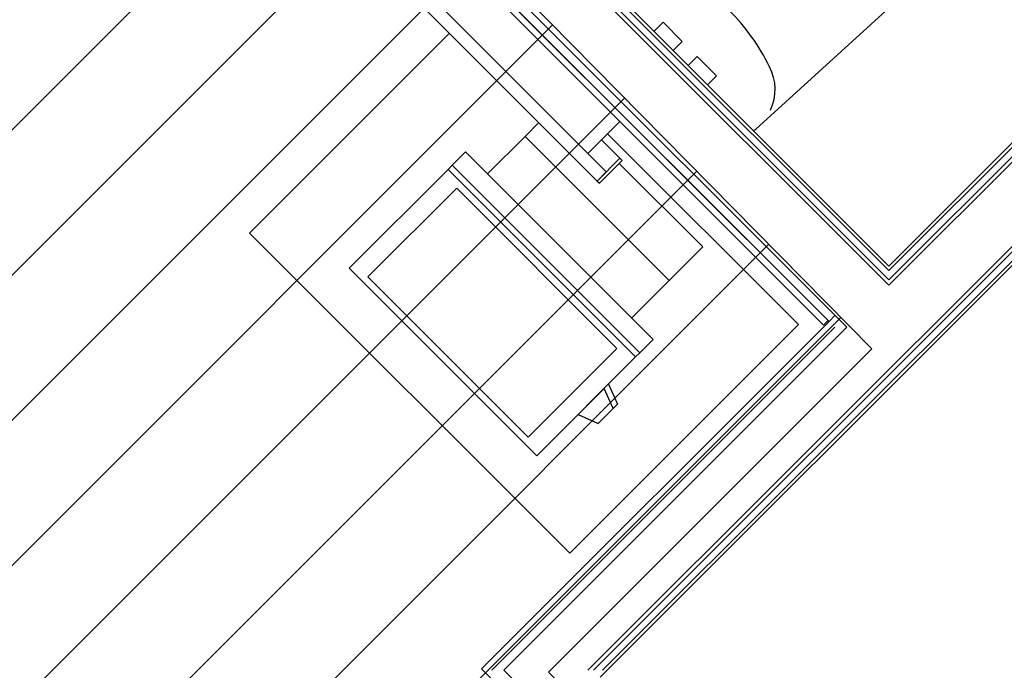
# Model space of a CAD drawing. Extents: x -39177 to 67425, y -16960 to 41659.
# Drawn here: x -16968 to -15445, y 19453 to 20459 of the extents above; entities that cross this region are included whole.
import ezdxf

# ---------------------------------------------------------------- set-up
doc = ezdxf.new("R2010")
doc.units = 0
for name, color, linetype in [('NOT-HATCH', 72, 'CONTINUOUS'), ('NOT-HBORD', 255, 'CONTINUOUS'), ('X-2499-GF-A$0$A-GENM', 11, 'CONTINUOUS'), ('X-2499-GF-A$0$A-GENM-1', 11, 'CONTINUOUS'), ('X-2499-GF-A$0$A-WALL', 8, 'CONTINUOUS'), ('X-2499-GF-A$0$A-WALL-1', 8, 'CONTINUOUS'), ('X-2499-GF-A$0$P-SANR-FIXT', 11, 'CONTINUOUS'), ('X-2499-GF-A$0$Q-CASE', 11, 'CONTINUOUS'), ('X-XREF', 7, 'CONTINUOUS')]:
    doc.layers.add(name, color=color, linetype=linetype)

# ---------------------------------------------------------------- blocks, each defined once
blk = doc.blocks.new('X-2499-GF-A')
at = {"layer": 'X-2499-GF-A$0$A-GENM'}
for p, q in [((-16303.2, 20437.9), (-16612.2, 20128.9)), ((-16186.3, 20278.5), (-16165.1, 20299.8)), ((-16244.4, 20220.4), (-16186.3, 20278.5)), ((-15963.5, 20055.7), (-16186.3, 20278.5)), ((-15763.7, 19987.5), (-16058.6, 20282.4)), ((-16067.8, 20273.2), (-16039.5, 20244.9)), ((-16298.7, 20234), (-16278.3, 20254.4)), ((-15988.3, 19964.3), (-16278.3, 20254.4)), ((-16298.7, 20234), (-16305.3, 20227.4)), ((-16298.7, 20234), (-16008.7, 19943.9)), ((-15911.5, 20107.7), (-16040.5, 20236.8)), ((-16305.3, 20227.4), (-16458.1, 20074.5)), ((-16015.3, 19937.4), (-16305.3, 20227.4)), ((-16291.9, 20198.3), (-16429.1, 20061.2)), ((-16429.1, 20061.2), (-16291.9, 20198.3)), ((-16044.3, 19950.7), (-16291.9, 20198.3)), ((-16291.9, 20198.3), (-16044.3, 19950.7)), ((-16612.2, 20128.9), (-16117.2, 19633.9)), ((-15911.5, 20107.7), (-15963.5, 20055.7)), ((-16458.1, 20074.5), (-16168.1, 19784.5)), ((-16429.1, 20061.2), (-16181.5, 19813.6)), ((-16181.5, 19813.6), (-16429.1, 20061.2)), ((-15963.5, 20055.7), (-16021.6, 19997.6)), ((-16117.2, 19633.9), (-15763.7, 19987.5)), ((-15988.3, 19964.3), (-16008.7, 19943.9)), ((-16181.5, 19813.6), (-16044.3, 19950.7)), ((-16044.3, 19950.7), (-16181.5, 19813.6)), ((-16015.3, 19937.4), (-16008.7, 19943.9)), ((-16168.1, 19784.5), (-16015.3, 19937.4)), ((-16064, 19888.7), (-16104.2, 19848.5)), ((-16049.8, 19857.8), (-16064, 19888.7)), ((-16057.4, 19895.2), (-16043.3, 19864.4)), ((-16073.4, 19834.3), (-16049.8, 19857.8)), ((-16049.8, 19857.8), (-16043.3, 19864.4)), ((-16104.2, 19848.5), (-16073.4, 19834.3))]:
    blk.add_line(p, q, dxfattribs=at)
at = {"layer": 'X-2499-GF-A$0$A-GENM-1'}
for p, q in [((-18952.7, 23214.7), (-15724.8, 19986.8)), ((-15717.7, 19993.9), (-18945.7, 23221.8)), ((-16039.5, 20301.5), (-18638.1, 22900.1)), ((-16060.7, 20223.7), (-18715.9, 22878.9)), ((-18687.6, 22850.6), (-16089, 20252)), ((-16717, 20851.7), (-16074.8, 20209.5)), ((-16089, 20252), (-16039.5, 20301.5)), ((-16039.5, 20244.9), (-16074.8, 20209.5)), ((-16071.3, 20206), (-16035.9, 20241.4)), ((-16035.9, 20241.4), (-16039.5, 20244.9)), ((-16074.8, 20209.5), (-16060.7, 20223.7)), ((-16074.8, 20209.5), (-16071.3, 20206)), ((-15724.8, 19986.8), (-15717.7, 19993.9))]:
    blk.add_line(p, q, dxfattribs=at)
at = {"layer": 'X-2499-GF-A$0$A-WALL'}
for p, q in [((-18944.3, 23238.8), (-15688.7, 19983.3)), ((-17585.9, 22010.5), (-15623.7, 20048.3)), ((-14490.2, 21181.8), (-15623.7, 20048.3)), ((-14425.1, 21116.7), (-16089, 19452.9)), ((-15716.3, 19992.4), (-15707.1, 20001.6)), ((-15688.7, 19983.3), (-16219.1, 19452.9)), ((-16219.1, 19452.9), (-14462, 17695.9))]:
    blk.add_line(p, q, dxfattribs=at)
at = {"layer": 'X-2499-GF-A$0$A-WALL-1'}
for p, q in [((-18870.7, 23303.8), (-15623.7, 20056.8)), ((-15623.7, 20070.9), (-18856.6, 23303.8)), ((-18945.7, 23221.8), (-15716.3, 19992.4)), ((-14490.2, 21204.4), (-15623.7, 20070.9)), ((-14490.2, 21190.3), (-15623.7, 20056.8)), ((-16080.5, 19452.9), (-14416.7, 21116.7)), ((-16066.3, 19452.9), (-14402.5, 21116.7)), ((-15716.3, 19992.4), (-16253.7, 19455)), ((-15707.1, 19983.3), (-16237.5, 19452.9)), ((-16253.7, 19455), (-15819.3, 19020.6))]:
    blk.add_line(p, q, dxfattribs=at)
at = {"layer": 'X-2499-GF-A$0$P-SANR-FIXT'}
for p, q in [((-15829.2, 20289.7), (-15545, 20549.1)), ((-15986.8, 20441.1), (-15972.9, 20455)), ((-15972.9, 20455), (-15943.2, 20425.3)), ((-15943.2, 20425.3), (-15957.1, 20411.4)), ((-15933.8, 20388.1), (-15919.9, 20401.9)), ((-15919.9, 20401.9), (-15890.2, 20372.3)), ((-15890.2, 20372.3), (-15904.1, 20358.4))]:
    blk.add_line(p, q, dxfattribs=at)
for centre, radius, start, end in [((-16107.1, 20238.5), 333.4, 26.2697, 44.9516), ((-15873.7, 20351.3), 74.1, 334.1747, 27.9455), ((-15835.8, 20297.2), 10, 284.8803, 311.5945)]:
    blk.add_arc(centre, radius, start, end, dxfattribs=at)
at = {"layer": 'X-2499-GF-A$0$Q-CASE'}
for p, q in [((-16069.9, 19442.3), (-14395.4, 21116.7)), ((-15623.7, 20078), (-16270.8, 20725.1)), ((-15047.5, 20654.2), (-15623.7, 20078))]:
    blk.add_line(p, q, dxfattribs=at)

msp = doc.modelspace()

# ---------------------------------------------------------------- hatches: boundary and pattern name
at = {"layer": 'NOT-HATCH'}
h = msp.add_hatch(dxfattribs=at)
h.set_pattern_fill('ANSI31', color=256, scale=50)
edge = h.paths.add_edge_path()
edge.add_line((-35600, 10900), (-23150, 7200))
edge.add_arc((-276.8, 228.3), 23912.1, 143.50527, 163.04895, ccw=False)
edge.add_line((-19500, 14450), (-15250, 11400))
edge.add_line((-15250, 11400), (-11700, 14950))
edge.add_line((-11700, 14950), (-16150, 19450))
edge.add_line((-16150, 19450), (-15650, 19950))
edge.add_line((-15650, 19950), (-18950, 23300))
edge.add_line((-18950, 23300), (-19150, 23100))
edge.add_line((-19150, 23100), (-19500, 23500))
edge.add_line((-19500, 23500), (-19500, 31100))
edge.add_line((-19500, 31100), (-20800, 31100))
edge.add_line((-20800, 31100), (-20800, 32000))
edge.add_line((-20800, 32000), (-24050, 32000))
edge.add_line((-24050, 32000), (-24050, 28900))
edge.add_line((-24050, 28900), (-31300, 28900))
edge.add_line((-31300, 28900), (-31300, 24000))
edge.add_line((-31300, 24000), (-34150, 24000))
edge.add_line((-34150, 24000), (-34150, 20650))
edge.add_line((-34150, 20650), (-35600, 20650))
edge.add_line((-35600, 20650), (-35600, 10900))
edge = h.paths.add_edge_path()
edge.add_line((-3000, 37000), (-3000, 33150))
edge.add_line((-3000, 33150), (1150, 33150))
edge.add_line((1150, 33150), (1150, 31750))
edge.add_line((1150, 31750), (-4400, 31750))
edge.add_line((-4400, 31750), (-4400, 24400))
edge.add_arc((-3448.7, 24400), 951.3, 180, 272.9376)
edge.add_line((-3400, 23450), (200, 23450))
edge.add_arc((200, 24450), 1000, 270, 360)
edge.add_line((1200, 24450), (1200, 27600))
edge.add_line((1200, 27600), (6400, 27600))
edge.add_line((6400, 27600), (12450, 21450))
edge.add_arc((13501.5, 22484.4), 1475, 224.5304, 318.1341)
edge.add_line((14600, 21500), (20600, 27500))
edge.add_line((20600, 27500), (11150, 37000))
edge.add_line((11150, 37000), (-3000, 37000))

# ---------------------------------------------------------------- linework, layer by layer
at = {"layer": 'NOT-HBORD', "color": 1}
msp.add_lwpolyline([(-35600, 10900), (-23150, 7200, -0.085483), (-19500, 14450), (-15250, 11400), (-11700, 14950), (-16150, 19450), (-15650, 19950), (-18950, 23300), (-19150, 23100), (-19500, 23500), (-19500, 31100), (-20800, 31100), (-20800, 32000), (-24050, 32000), (-24050, 28900), (-31300, 28900), (-31300, 24000), (-34150, 24000), (-34150, 20650), (-35600, 20650)], format="xyb", close=True, dxfattribs=at)

# ---------------------------------------------------------------- block references
at = {"layer": 'X-XREF'}
msp.add_blockref('X-2499-GF-A', (0, 0), dxfattribs=at)

doc.saveas('drawing.dxf')
